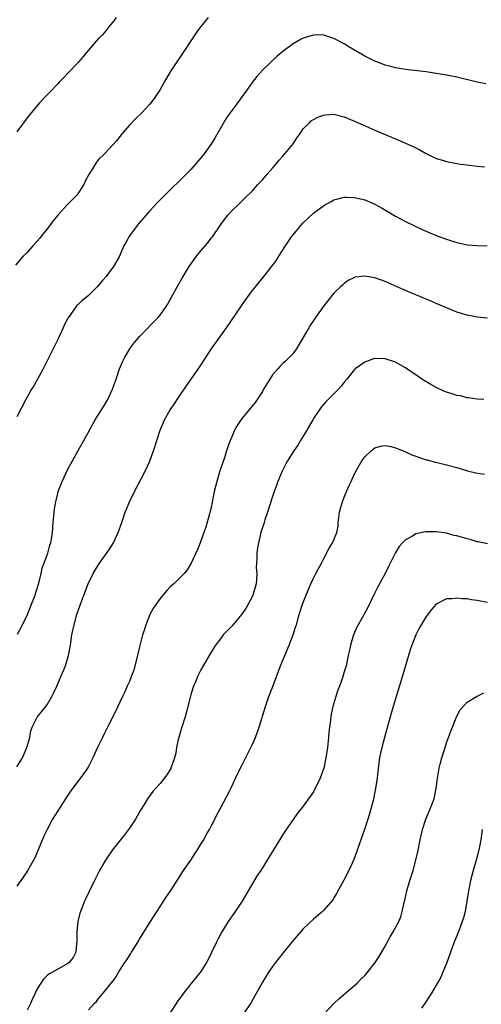
# Model space of a CAD drawing. Units: inches. Extents: x 2574000 to 2577000, y 1554000 to 1557000.
# Drawn here: x 2576414 to 2576504, y 1556525 to 1556717 of the extents above; entities that cross this region are included whole.
import ezdxf

# ---------------------------------------------------------------- set-up
doc = ezdxf.new("R2010")
doc.units = ezdxf.units.IN
doc.header["$MEASUREMENT"] = 0
doc.layers.add('LD25741554_10ft', color=62, linetype='Continuous')

msp = doc.modelspace()

# ---------------------------------------------------------------- linework, layer by layer
at = {"layer": 'LD25741554_10ft'}
for points, elevation in [([(2576450.38, 1556717.62), (2576449.86, 1556717), (2576449, 1556715.9), (2576448.33, 1556715), (2576447.78, 1556714.22), (2576445, 1556710.02), (2576444.3, 1556709), (2576442.99, 1556707), (2576441.83, 1556705), (2576441, 1556703.55), (2576440.66, 1556703), (2576440.01, 1556701.99), (2576439.25, 1556701), (2576439, 1556700.7), (2576437.43, 1556699), (2576436.19, 1556697.81), (2576435, 1556696.58), (2576433.59, 1556695), (2576433.33, 1556694.67), (2576433, 1556694.2), (2576432.46, 1556693.54), (2576431, 1556691.9), (2576430.13, 1556691), (2576429, 1556689.87), (2576428.61, 1556689.39), (2576427.36, 1556687.36), (2576427.07, 1556686.93), (2576426.37, 1556685.63), (2576426.09, 1556685), (2576425, 1556683.28), (2576424.8, 1556683), (2576422.92, 1556681.08), (2576421, 1556679.04), (2576420.11, 1556677.89), (2576419, 1556676.39), (2576417.84, 1556675), (2576417.48, 1556674.52), (2576417, 1556673.95), (2576416.11, 1556673), (2576415, 1556671.75), (2576414.28, 1556671), (2576412.73, 1556669.27)], 7640), ([(2576432.4, 1556717.6), (2576431.96, 1556717), (2576431, 1556715.81), (2576430.38, 1556715), (2576429.73, 1556714.27), (2576429, 1556713.55), (2576428.54, 1556713), (2576427, 1556711.24), (2576425.99, 1556710.01), (2576425, 1556708.83), (2576423, 1556706.73), (2576422.13, 1556705.87), (2576421.29, 1556705), (2576421, 1556704.66), (2576419.39, 1556703), (2576419, 1556702.56), (2576417.5, 1556701), (2576415.8, 1556699), (2576415, 1556698), (2576413, 1556695.27)], 7650), ([(2576504.66, 1556704.66), (2576503, 1556705), (2576499, 1556705.97), (2576497, 1556706.38), (2576495, 1556706.72), (2576493, 1556707), (2576489, 1556707.49), (2576487, 1556707.82), (2576486.08, 1556708.08), (2576485, 1556708.35), (2576484.54, 1556708.54), (2576483, 1556709.1), (2576481, 1556710.07), (2576479.44, 1556711), (2576477.89, 1556711.89), (2576477, 1556712.46), (2576475, 1556713.54), (2576474.18, 1556713.82), (2576473, 1556714.19), (2576471.78, 1556714.22), (2576471, 1556714.2), (2576470.05, 1556713.95), (2576469, 1556713.6), (2576468.6, 1556713.4), (2576467, 1556712.48), (2576465.01, 1556710.99), (2576463.91, 1556710.09), (2576462.73, 1556709), (2576461, 1556707.31), (2576459.9, 1556706.1), (2576459, 1556704.9), (2576457.66, 1556703), (2576457, 1556702.13), (2576456.18, 1556701), (2576455, 1556699.49), (2576454, 1556698), (2576453, 1556696.33), (2576451.79, 1556694.21), (2576451.03, 1556693), (2576449.6, 1556691), (2576449, 1556690.2), (2576447, 1556687.91), (2576445, 1556685.9), (2576443, 1556683.98), (2576441, 1556682.02), (2576440.53, 1556681.47), (2576439, 1556679.86), (2576436.73, 1556677.27), (2576436.51, 1556677), (2576435.03, 1556674.97), (2576434.3, 1556673.7), (2576433.93, 1556673), (2576433, 1556670.89), (2576431.91, 1556669), (2576431, 1556667.76), (2576430.46, 1556667), (2576429.76, 1556666.24), (2576428.72, 1556665), (2576427, 1556663.35), (2576426.6, 1556663), (2576425.72, 1556662.28), (2576425, 1556661.56), (2576424.7, 1556661.3), (2576424.45, 1556661), (2576423.04, 1556658.96), (2576422.35, 1556657.65), (2576422.09, 1556657), (2576421, 1556654.71), (2576420.42, 1556653.58), (2576418.15, 1556649), (2576417.04, 1556646.96), (2576416.31, 1556645.69), (2576415.87, 1556645), (2576415, 1556643.43), (2576414.74, 1556643), (2576413, 1556639.61)], 7630), ([(2576413.13, 1556597.13), (2576414.12, 1556599), (2576415.08, 1556601), (2576415.89, 1556603), (2576416.47, 1556604.47), (2576416.65, 1556605), (2576416.72, 1556605.28), (2576417, 1556606.09), (2576417.4, 1556607.4), (2576417.77, 1556609), (2576417.98, 1556610.02), (2576419.05, 1556613), (2576419.46, 1556614.54), (2576419.63, 1556615), (2576419.76, 1556615.76), (2576419.95, 1556617), (2576420.02, 1556617.98), (2576420.12, 1556619), (2576420.27, 1556620.27), (2576420.36, 1556621.64), (2576420.61, 1556623), (2576421, 1556624.64), (2576421.1, 1556625), (2576421.86, 1556627), (2576423, 1556629.39), (2576423.89, 1556631), (2576425, 1556633.07), (2576426.11, 1556635), (2576428.35, 1556639), (2576429, 1556640.04), (2576429.56, 1556641), (2576430.12, 1556641.88), (2576430.78, 1556643), (2576431, 1556643.43), (2576431.73, 1556645), (2576432.05, 1556645.94), (2576432.45, 1556647), (2576433.1, 1556649), (2576433.65, 1556650.35), (2576433.97, 1556651), (2576435.19, 1556653), (2576435.94, 1556654.06), (2576436.71, 1556655), (2576437, 1556655.33), (2576440.61, 1556659), (2576441, 1556659.47), (2576442.06, 1556661), (2576442.43, 1556661.57), (2576444.32, 1556665), (2576445.32, 1556666.68), (2576445.49, 1556667), (2576446.71, 1556669), (2576448.15, 1556671), (2576449, 1556672.04), (2576450.37, 1556673.63), (2576451, 1556674.5), (2576451.23, 1556674.77), (2576453, 1556677.37), (2576454.28, 1556679), (2576455, 1556679.86), (2576456.61, 1556681.38), (2576457.61, 1556682.39), (2576459, 1556683.73), (2576460.14, 1556685), (2576461, 1556685.9), (2576461.93, 1556687), (2576463, 1556688.21), (2576464.26, 1556689.74), (2576465, 1556690.54), (2576465.4, 1556691), (2576467, 1556692.96), (2576467.8, 1556694.2), (2576468.39, 1556695), (2576469, 1556695.85), (2576470.13, 1556697), (2576470.57, 1556697.43), (2576471, 1556697.71), (2576471.85, 1556698.15), (2576473, 1556698.58), (2576473.39, 1556698.61), (2576475, 1556698.73), (2576477, 1556698.25), (2576479, 1556697.4), (2576480.64, 1556696.64), (2576483, 1556695.6), (2576485, 1556694.75), (2576486.24, 1556694.24), (2576487, 1556693.91), (2576490.45, 1556692.45), (2576491, 1556692.15), (2576491.8, 1556691.8), (2576493, 1556691.07), (2576495, 1556690.11), (2576496.23, 1556689.77), (2576497, 1556689.52), (2576499, 1556689.12), (2576499.75, 1556689), (2576501, 1556688.82), (2576503, 1556688.61), (2576504.48, 1556688.48)], 7620), ([(2576413, 1556571.25), (2576414.13, 1556573), (2576414.99, 1556575), (2576415.57, 1556577), (2576415.74, 1556578.26), (2576416.03, 1556579), (2576417, 1556580.94), (2576418.67, 1556583), (2576419, 1556583.47), (2576419.88, 1556585), (2576420.25, 1556585.75), (2576420.81, 1556587), (2576421, 1556587.48), (2576421.69, 1556589), (2576422.2, 1556590.2), (2576422.52, 1556591), (2576423.11, 1556593), (2576423.47, 1556595), (2576423.79, 1556597), (2576424.21, 1556599), (2576424.76, 1556601), (2576425.44, 1556603), (2576426.41, 1556605.59), (2576426.98, 1556607), (2576427.95, 1556609), (2576428.34, 1556609.66), (2576429.18, 1556611), (2576431, 1556613.57), (2576431.88, 1556615), (2576432.84, 1556617), (2576433.55, 1556619), (2576434.2, 1556621), (2576434.42, 1556621.58), (2576435, 1556623), (2576435.99, 1556625), (2576438.12, 1556629), (2576439.03, 1556630.97), (2576439.75, 1556633), (2576440.06, 1556633.94), (2576440.36, 1556635), (2576441.01, 1556637), (2576441.62, 1556638.38), (2576441.86, 1556639), (2576443, 1556641), (2576443.82, 1556642.18), (2576444.33, 1556643), (2576445, 1556644.01), (2576448.69, 1556649.31), (2576449.81, 1556651), (2576451, 1556652.85), (2576453.96, 1556657), (2576457.66, 1556662.34), (2576459, 1556664.22), (2576459.63, 1556665), (2576461.28, 1556667), (2576463, 1556669.17), (2576463.76, 1556670.24), (2576464.25, 1556671), (2576465.51, 1556673), (2576466.85, 1556675), (2576467, 1556675.2), (2576468.53, 1556677), (2576469, 1556677.51), (2576471, 1556679.4), (2576473, 1556680.9), (2576474.34, 1556681.65), (2576475, 1556682), (2576475.77, 1556682.23), (2576477, 1556682.52), (2576477.47, 1556682.53), (2576479, 1556682.48), (2576481, 1556682.01), (2576483, 1556681.16), (2576484.39, 1556680.39), (2576487, 1556678.85), (2576489, 1556677.78), (2576492.23, 1556676.23), (2576493.62, 1556675.62), (2576495.17, 1556675), (2576497, 1556674.35), (2576499, 1556673.69), (2576501, 1556673.24), (2576503, 1556673.07), (2576504.96, 1556673.04)], 7610), ([(2576505, 1556658.9), (2576503, 1556659.11), (2576501, 1556659.49), (2576499, 1556660.09), (2576497, 1556660.92), (2576495, 1556661.77), (2576494.15, 1556662.15), (2576493, 1556662.61), (2576491, 1556663.46), (2576489.9, 1556663.9), (2576489, 1556664.31), (2576488.5, 1556664.5), (2576485, 1556666.04), (2576483, 1556666.76), (2576481, 1556667.1), (2576479.11, 1556666.89), (2576479, 1556666.85), (2576477.78, 1556666.22), (2576477, 1556665.69), (2576476.65, 1556665.35), (2576476.27, 1556665), (2576475, 1556663.76), (2576473, 1556661.28), (2576471.4, 1556659), (2576471, 1556658.46), (2576470.42, 1556657.58), (2576470.05, 1556657), (2576468.2, 1556653.8), (2576467.72, 1556653), (2576467, 1556652), (2576466.07, 1556651), (2576465.49, 1556650.51), (2576465, 1556650.01), (2576464.46, 1556649.54), (2576464.02, 1556649), (2576463, 1556647.85), (2576462.43, 1556647), (2576461.21, 1556645), (2576461, 1556644.59), (2576459.98, 1556643), (2576459.61, 1556642.39), (2576459, 1556641.69), (2576457, 1556639.3), (2576456.09, 1556637.91), (2576455.58, 1556637), (2576455, 1556635.74), (2576454.68, 1556635), (2576454.23, 1556633.77), (2576454.02, 1556633), (2576453.58, 1556631.58), (2576452.76, 1556629.24), (2576452.07, 1556627), (2576451.61, 1556625), (2576451, 1556621.87), (2576450.83, 1556621.17), (2576450.67, 1556620.67), (2576449.93, 1556618.07), (2576449.55, 1556617), (2576449, 1556615.4), (2576448.83, 1556615), (2576448.32, 1556613.68), (2576447.09, 1556611), (2576446.27, 1556609.73), (2576445.7, 1556609), (2576445, 1556608.27), (2576443.71, 1556607), (2576443, 1556606.39), (2576442.34, 1556605.66), (2576441.77, 1556605), (2576441, 1556604.14), (2576439.71, 1556602.29), (2576439.01, 1556601), (2576438.2, 1556599), (2576437.89, 1556597.89), (2576437.6, 1556597), (2576437, 1556594.69), (2576436.67, 1556593.33), (2576436.61, 1556593), (2576436.09, 1556591), (2576435.85, 1556590.15), (2576435.42, 1556589), (2576435, 1556587.94), (2576434.6, 1556587), (2576434.14, 1556585.86), (2576433.69, 1556585), (2576432.19, 1556581.81), (2576430.72, 1556579), (2576430.16, 1556577.84), (2576429.73, 1556577), (2576428.77, 1556575), (2576427.86, 1556573), (2576427, 1556571.33), (2576426.81, 1556571), (2576426.09, 1556569.91), (2576423.51, 1556566.49), (2576423, 1556565.73), (2576420.01, 1556561), (2576418.92, 1556559), (2576418.32, 1556557.68), (2576417.19, 1556555), (2576416.51, 1556553.49), (2576416.25, 1556553), (2576415.07, 1556550.93), (2576413.8, 1556549), (2576413, 1556547.93)], 7600), ([(2576504.29, 1556643), (2576503, 1556643.05), (2576501.32, 1556643.32), (2576501, 1556643.35), (2576499.7, 1556643.7), (2576499, 1556643.81), (2576498.11, 1556644.11), (2576497, 1556644.43), (2576496.59, 1556644.59), (2576495, 1556645.33), (2576493.92, 1556645.92), (2576492.18, 1556647), (2576491.48, 1556647.48), (2576491, 1556647.85), (2576490.29, 1556648.29), (2576489, 1556649.18), (2576487, 1556650.27), (2576485, 1556650.96), (2576483.03, 1556651.03), (2576482.92, 1556651), (2576481, 1556650.31), (2576479.13, 1556649), (2576479, 1556648.89), (2576477.49, 1556647), (2576477, 1556646.41), (2576476.41, 1556645.59), (2576475.89, 1556645), (2576475, 1556644.1), (2576473.43, 1556642.57), (2576472.51, 1556641.49), (2576471, 1556639.3), (2576470.84, 1556639), (2576469.68, 1556637), (2576468.44, 1556635), (2576467.95, 1556634.05), (2576467.13, 1556633), (2576465.88, 1556631), (2576465.59, 1556630.41), (2576465, 1556629.29), (2576464.86, 1556629), (2576464.05, 1556627), (2576463.78, 1556626.22), (2576463.32, 1556625), (2576463, 1556624.07), (2576462, 1556621), (2576461.48, 1556619.48), (2576461.26, 1556618.74), (2576461, 1556618.01), (2576460.71, 1556617), (2576460.22, 1556615), (2576460.02, 1556613.98), (2576459.91, 1556613), (2576459.95, 1556611.95), (2576459.86, 1556611), (2576459.81, 1556610.19), (2576459.91, 1556609), (2576459.86, 1556607.86), (2576459.76, 1556607), (2576459.22, 1556605), (2576459, 1556604.47), (2576457.8, 1556602.2), (2576457, 1556601.05), (2576455, 1556598.69), (2576453.37, 1556597), (2576453, 1556596.5), (2576451.81, 1556595), (2576451.52, 1556594.48), (2576450.62, 1556593), (2576449.46, 1556591), (2576449, 1556590.2), (2576448.59, 1556589.41), (2576448.4, 1556589), (2576447.99, 1556587.99), (2576447.57, 1556587), (2576447.41, 1556586.59), (2576447, 1556585.28), (2576446.94, 1556585.06), (2576446.25, 1556582.25), (2576445.92, 1556581), (2576445.22, 1556578.78), (2576445, 1556578.15), (2576444.66, 1556577), (2576444.55, 1556576.55), (2576444.22, 1556575), (2576444.06, 1556573.94), (2576443.82, 1556573), (2576443.14, 1556571), (2576443.09, 1556570.91), (2576442.35, 1556569.65), (2576441, 1556567.96), (2576440.11, 1556567), (2576439.61, 1556566.39), (2576438.55, 1556565), (2576437.89, 1556563.89), (2576437.21, 1556562.79), (2576436.19, 1556561), (2576435, 1556559.26), (2576434.05, 1556557.95), (2576433, 1556556.68), (2576431.72, 1556555), (2576430.59, 1556553.41), (2576430.33, 1556553), (2576429.2, 1556551), (2576428.22, 1556549), (2576427.13, 1556546.87), (2576426.47, 1556545.53), (2576426.25, 1556545), (2576425.79, 1556543.79), (2576425.47, 1556543), (2576425.35, 1556542.65), (2576424.96, 1556541.04), (2576424.75, 1556539), (2576424.75, 1556537), (2576424.68, 1556536.68), (2576424.52, 1556535), (2576424.01, 1556533.99), (2576423.24, 1556533), (2576423, 1556532.81), (2576421, 1556531.72), (2576419.28, 1556530.72), (2576419, 1556530.52), (2576418.22, 1556529.78), (2576417.67, 1556529), (2576417, 1556527.88), (2576416.58, 1556527), (2576416.1, 1556525.9), (2576415.68, 1556525), (2576415, 1556523.7)], 7590), ([(2576427, 1556523.74), (2576428.15, 1556525), (2576428.58, 1556525.42), (2576429, 1556525.96), (2576429.89, 1556527), (2576431.44, 1556529), (2576432.15, 1556529.85), (2576433, 1556531.35), (2576434.13, 1556533), (2576434.48, 1556533.52), (2576435, 1556534.38), (2576435.26, 1556534.74), (2576435.43, 1556535), (2576436.69, 1556537), (2576437, 1556537.54), (2576439, 1556540.83), (2576439.84, 1556542.16), (2576442.22, 1556545.78), (2576443, 1556546.89), (2576444.58, 1556549.42), (2576445, 1556550.05), (2576445.6, 1556551), (2576447, 1556553.03), (2576447.77, 1556554.23), (2576448.29, 1556555), (2576449, 1556556.11), (2576449.53, 1556557), (2576450.04, 1556557.96), (2576450.66, 1556559), (2576451, 1556559.63), (2576451.71, 1556561), (2576452.13, 1556561.87), (2576452.77, 1556563), (2576454.63, 1556566.63), (2576455, 1556567.38), (2576456.14, 1556569.86), (2576457, 1556571.5), (2576458.14, 1556573.86), (2576458.74, 1556575), (2576459, 1556575.52), (2576459.66, 1556577), (2576460.38, 1556579), (2576461.59, 1556583), (2576462.28, 1556585), (2576463.04, 1556586.96), (2576464.54, 1556591), (2576465, 1556592.08), (2576465.36, 1556593), (2576466.22, 1556595), (2576467.04, 1556597), (2576467.49, 1556598.51), (2576467.67, 1556599), (2576468.21, 1556601), (2576468.84, 1556603), (2576469.6, 1556605), (2576470.47, 1556607), (2576471, 1556608.12), (2576471.48, 1556609), (2576471.99, 1556610.01), (2576472.54, 1556611), (2576473, 1556611.93), (2576474.04, 1556613.96), (2576474.71, 1556615), (2576475, 1556615.58), (2576475.55, 1556617), (2576475.79, 1556618.21), (2576475.84, 1556619), (2576475.94, 1556619.94), (2576476.09, 1556621), (2576476.28, 1556621.72), (2576476.65, 1556623), (2576477, 1556623.89), (2576477.93, 1556626.07), (2576478.36, 1556627), (2576479, 1556628.48), (2576479.9, 1556630.1), (2576480.47, 1556631), (2576481, 1556631.77), (2576482.28, 1556633), (2576482.68, 1556633.32), (2576483, 1556633.56), (2576484.11, 1556633.89), (2576485, 1556633.99), (2576486.18, 1556633.82), (2576487, 1556633.58), (2576488.83, 1556632.83), (2576489, 1556632.79), (2576490.21, 1556632.21), (2576491, 1556631.92), (2576491.69, 1556631.69), (2576493, 1556631.22), (2576493.19, 1556631.19), (2576494.78, 1556630.78), (2576495.4, 1556630.6), (2576497, 1556630.24), (2576499, 1556629.7), (2576501.09, 1556629.09), (2576502.7, 1556628.7), (2576504.39, 1556628.39)], 7580), ([(2576505, 1556614.81), (2576503.19, 1556615.19), (2576503, 1556615.22), (2576501.62, 1556615.62), (2576501, 1556615.76), (2576499, 1556616.35), (2576498.46, 1556616.46), (2576497, 1556616.86), (2576495, 1556617.14), (2576494.84, 1556617.16), (2576492.86, 1556617.14), (2576491, 1556616.74), (2576490.33, 1556616.33), (2576489, 1556615.59), (2576488.42, 1556615), (2576487.74, 1556614.26), (2576486.95, 1556613), (2576486.01, 1556611), (2576485.65, 1556610.35), (2576485.01, 1556609), (2576483.59, 1556606.41), (2576482.91, 1556605.09), (2576481.61, 1556602.39), (2576480.92, 1556601.08), (2576479.73, 1556599), (2576479.49, 1556598.51), (2576478.81, 1556597), (2576478.22, 1556595), (2576478, 1556594), (2576477.8, 1556593), (2576477.35, 1556591), (2576477, 1556589.78), (2576476.64, 1556588.64), (2576476.07, 1556587), (2576475.78, 1556586.22), (2576475.38, 1556585), (2576474.79, 1556583), (2576474.45, 1556581.55), (2576474.37, 1556581), (2576474.31, 1556580.31), (2576474.13, 1556579), (2576474.01, 1556577.99), (2576473.95, 1556577), (2576473.73, 1556575), (2576473.43, 1556573), (2576473.03, 1556571), (2576472.27, 1556569), (2576471.64, 1556567.64), (2576471.22, 1556566.78), (2576471, 1556566.36), (2576469, 1556563.57), (2576467.84, 1556562.16), (2576467, 1556560.98), (2576465.41, 1556558.59), (2576464.64, 1556557.36), (2576463.2, 1556555), (2576462.34, 1556553.66), (2576461.96, 1556553), (2576460.67, 1556551), (2576460, 1556550), (2576457.04, 1556545), (2576455.42, 1556542.58), (2576454.34, 1556541), (2576453.11, 1556539), (2576452.36, 1556537.64), (2576452.04, 1556537), (2576451, 1556534.81), (2576450.41, 1556533.59), (2576450.09, 1556533), (2576449, 1556531.28), (2576448.81, 1556531), (2576447, 1556528.82), (2576445.58, 1556527), (2576445, 1556526.2), (2576444.51, 1556525.49), (2576442.88, 1556523)], 7570), ([(2576505, 1556603.32), (2576503.61, 1556603.61), (2576503, 1556603.72), (2576501.88, 1556603.88), (2576501, 1556604.03), (2576500.06, 1556604.06), (2576499, 1556604.22), (2576498.06, 1556604.06), (2576497, 1556604.04), (2576495, 1556603.01), (2576494.03, 1556601.97), (2576493, 1556600.63), (2576492.02, 1556599), (2576491.65, 1556598.35), (2576490.98, 1556597), (2576490.18, 1556595), (2576489.88, 1556594.12), (2576489.53, 1556593), (2576488.4, 1556589), (2576486.57, 1556583), (2576485.98, 1556581), (2576484.86, 1556577), (2576484.33, 1556575), (2576484.1, 1556573.9), (2576483.92, 1556573), (2576483.65, 1556571), (2576483.43, 1556569), (2576483.14, 1556567), (2576482.64, 1556564.64), (2576482.2, 1556563), (2576481.92, 1556562.08), (2576481.62, 1556561), (2576480.99, 1556559), (2576480.45, 1556557.55), (2576479.85, 1556555.85), (2576479.42, 1556554.58), (2576478.86, 1556553.14), (2576477.88, 1556551), (2576476.93, 1556549.07), (2576475.51, 1556546.49), (2576475, 1556545.66), (2576474.74, 1556545.26), (2576473, 1556543.23), (2576472.77, 1556543), (2576471, 1556541.46), (2576469, 1556539.59), (2576467.77, 1556538.23), (2576467, 1556537.34), (2576465, 1556534.84), (2576463.59, 1556533), (2576463, 1556532.2), (2576462.15, 1556531), (2576461, 1556529.17), (2576458.8, 1556525.2), (2576457.34, 1556523)], 7560), ([(2576473.05, 1556522.95), (2576474.95, 1556525), (2576476, 1556526), (2576479.51, 1556529), (2576480.27, 1556529.73), (2576481, 1556530.47), (2576481.47, 1556531), (2576483.06, 1556533), (2576483.82, 1556534.18), (2576485, 1556536.21), (2576486, 1556538), (2576486.59, 1556539), (2576487.65, 1556541), (2576488.04, 1556541.96), (2576488.35, 1556543), (2576488.71, 1556544.71), (2576488.84, 1556545.16), (2576489.26, 1556547), (2576489.84, 1556549), (2576490.45, 1556551), (2576491, 1556553), (2576491.37, 1556554.63), (2576491.85, 1556557), (2576492.31, 1556559), (2576492.95, 1556561), (2576493.81, 1556563), (2576494.57, 1556565), (2576494.99, 1556567), (2576495.23, 1556569), (2576495.56, 1556571), (2576495.74, 1556571.74), (2576496.07, 1556573), (2576496.7, 1556575), (2576497, 1556575.9), (2576497.41, 1556577), (2576497.81, 1556578.19), (2576498.15, 1556579), (2576498.97, 1556581.03), (2576499.65, 1556582.35), (2576501, 1556583.89), (2576502.96, 1556585.04), (2576504.28, 1556585.72)], 7550), ([(2576503.98, 1556559), (2576503.68, 1556557), (2576503.32, 1556555), (2576502.8, 1556553), (2576502.21, 1556551), (2576501.68, 1556549), (2576501.29, 1556547), (2576500.99, 1556545), (2576500.61, 1556543), (2576500.28, 1556541.72), (2576500.07, 1556541), (2576499.33, 1556539), (2576498.51, 1556537), (2576497.76, 1556535), (2576497, 1556532.84), (2576496.23, 1556531), (2576495.85, 1556530.15), (2576495, 1556528.58), (2576494.04, 1556527), (2576492.84, 1556525.16), (2576492.07, 1556524.07)], 7540)]:
    msp.add_lwpolyline(points, dxfattribs=dict(at, elevation=elevation))

doc.saveas('drawing.dxf')
